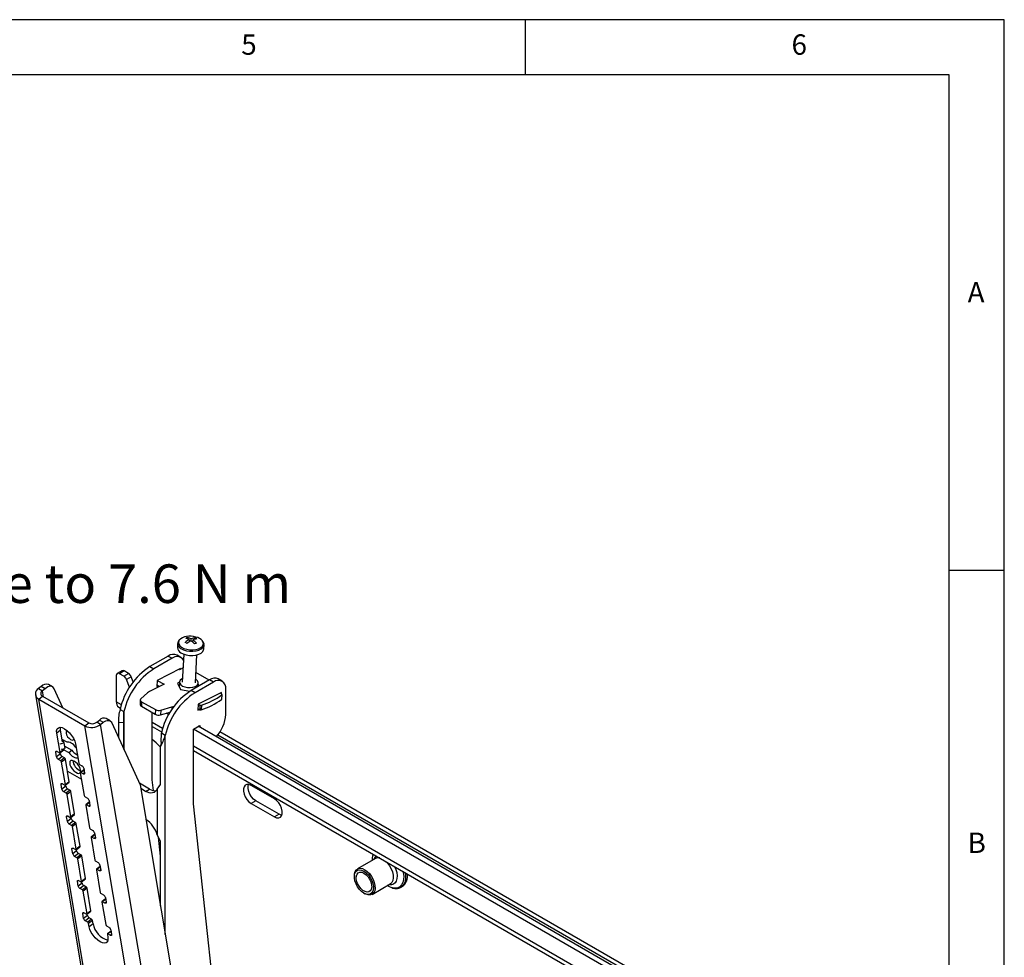
# Model space of a CAD drawing. Extents: x 5 to 292, y 5 to 205.
# Drawn here: x 203 to 292, y 120 to 205 of the extents above; entities that cross this region are included whole.
import ezdxf

# ---------------------------------------------------------------- set-up
doc = ezdxf.new("R2010")
doc.units = 0
doc.layers.get('0').update_dxf_attribs({"linetype": 'CONTINUOUS'})
doc.layers.add('FORMAT', color=7, linetype='CONTINUOUS')
doc.styles.add('SLDTEXTSTYLE0', font='TXT', dxfattribs={"width": 0.75})
doc.styles.add('SLDTEXTSTYLE3', font='TXT', dxfattribs={"width": 0.691176})

# ---------------------------------------------------------------- blocks, each defined once
blk = doc.blocks.new('SW_NOTE_2')
at = {"layer": 'FORMAT', "color": 0, "insert": (0.55, 1.747), "char_height": 3.5, "attachment_point": 1, "style": 'SLDTEXTSTYLE3'}
blk.add_mtext('Torque to 7.6 N m', dxfattribs=at)

msp = doc.modelspace()

# ---------------------------------------------------------------- linework, layer by layer
at = {"color": 7, "linetype": 'CONTINUOUS'}
for p, q in [((292, 205), (5, 205)), ((248.5, 200), (248.5, 205)), ((292, 77.25), (292, 205)), ((287, 200), (10, 200)), ((287, 60.25), (287, 200)), ((287, 155), (292, 155)), ((217.775171, 148.896108), (217.830686, 148.746644)), ((217.944226, 148.687089), (217.956966, 148.513954)), ((218.103907, 148.583232), (218.113785, 148.762583)), ((218.264445, 148.665214), (218.231925, 148.483067)), ((218.48523, 148.847602), (218.414187, 148.715053)), ((216.885747, 148.345287), (216.866481, 147.970421)), ((219.263318, 147.847238), (219.282584, 148.222104)), ((216.027076, 147.203458), (214.364953, 146.243934)), ((216.380629, 146.999356), (214.718506, 146.039832)), ((216.027076, 147.203458), (216.380629, 146.999356)), ((217.180564, 147.078569), (216.827011, 147.282671)), ((217.436836, 147.378181), (217.30597, 144.831854)), ((218.504388, 144.770263), (218.635254, 147.31659)), ((211.819245, 145.866033), (211.394981, 145.621111)), ((212.019229, 145.84623), (211.594965, 145.601307)), ((212.421125, 145.61422), (212.019229, 145.84623)), ((214.364953, 146.243934), (214.718506, 146.039832)), ((217.129834, 146.059587), (215.01247, 144.986804)), ((217.055684, 145.964753), (217.002855, 145.995251)), ((217.372442, 146.125242), (217.055684, 145.964753)), ((217.126812, 146.000791), (217.129834, 146.059587)), ((211.312122, 145.437973), (211.312122, 143.053673)), ((211.996861, 145.369298), (211.594965, 145.601307)), ((211.996861, 145.369298), (212.421125, 145.61422)), ((212.666441, 145.308558), (212.242176, 145.063636)), ((212.509405, 144.371658), (212.242176, 145.063636)), ((212.842793, 144.8519), (212.666441, 145.308558)), ((215.01247, 144.986804), (214.984843, 144.449244)), ((215.027747, 144.994544), (215.646381, 144.637414)), ((219.774742, 145.039976), (218.112618, 144.080453)), ((219.746303, 145.023559), (218.552816, 145.712544)), ((220.128295, 144.835874), (219.774742, 145.039976)), ((220.92823, 144.915087), (220.574677, 145.119189)), ((204.490594, 144.441497), (204.248015, 144.252066)), ((204.248015, 144.252066), (204.601568, 144.047964)), ((204.844147, 144.237395), (204.490594, 144.441497)), ((204.844147, 144.237395), (204.601568, 144.047964)), ((205.515697, 144.410366), (205.162144, 144.614468)), ((206.445081, 142.491913), (205.670548, 144.230512)), ((215.646381, 144.637414), (214.33653, 143.974025)), ((214.984843, 144.449244), (215.111822, 144.513579)), ((214.991713, 144.582917), (215.247369, 144.43533)), ((217.048136, 144.825016), (216.869046, 144.734278)), ((216.869046, 144.734278), (217.144093, 144.170027)), ((217.049166, 144.845052), (217.026836, 144.410577)), ((217.144093, 144.170027), (218.002805, 144.014596)), ((218.466172, 143.876351), (218.112618, 144.080453)), ((220.128295, 144.835874), (218.466172, 143.876351)), ((218.745186, 144.445626), (218.761192, 144.757064)), ((218.84693, 144.504362), (218.757621, 144.687577)), ((221.259666, 141.896221), (221.259666, 144.182536)), ((203.963271, 143.667238), (212.116395, 94.979237)), ((204.258972, 143.281029), (204.607155, 143.552925)), ((212.412096, 94.593028), (204.258972, 143.281029)), ((204.258972, 143.281029), (208.455722, 140.858297)), ((204.607155, 143.552925), (208.803904, 141.130194)), ((213.491708, 143.223083), (213.470124, 142.803114)), ((214.156126, 143.855041), (213.548203, 143.326173)), ((220.8775, 143.896105), (218.760136, 142.823323)), ((220.886578, 143.753226), (220.750521, 143.83177)), ((220.87063, 143.762432), (220.8775, 143.896105)), ((220.898639, 143.684036), (220.877055, 143.264067)), ((220.894284, 143.292364), (220.915868, 143.712333)), ((211.535842, 142.559201), (211.684588, 142.473332)), ((211.657156, 142.358281), (212.010709, 142.154179)), ((213.608866, 143.059515), (213.587282, 142.639546)), ((213.587282, 142.639546), (214.842904, 141.91469)), ((213.608866, 143.059515), (214.864488, 142.334659)), ((214.864488, 142.334659), (214.842904, 141.91469)), ((215.352549, 142.284546), (215.330965, 141.864577)), ((215.352549, 142.284546), (216.36798, 142.578165)), ((218.760136, 142.823323), (218.732509, 142.285763)), ((218.732509, 142.285763), (218.859488, 142.350098)), ((218.739379, 142.419436), (218.889886, 142.332549)), ((218.775413, 142.831063), (218.91147, 142.752519)), ((218.91147, 142.752519), (218.889886, 142.332549)), ((219.038347, 142.741501), (219.016763, 142.321532)), ((209.533709, 141.2007), (209.776287, 141.390131)), ((209.776287, 141.390131), (210.129841, 141.186029)), ((210.752588, 141.318826), (210.399035, 141.522928)), ((212.010709, 142.154179), (212.005038, 141.200753)), ((214.577507, 135.953351), (214.577507, 142.067901)), ((215.330965, 141.864577), (216.199631, 142.115758)), ((216.063788, 141.883253), (215.840779, 142.011993)), ((206.249935, 140.484919), (205.901753, 140.213023)), ((206.429205, 139.414372), (206.249935, 140.484919)), ((208.455722, 140.858297), (208.803904, 141.130194)), ((216.608845, 92.170296), (208.455722, 140.858297)), ((209.887262, 140.996598), (209.533709, 141.2007)), ((209.887262, 140.996598), (210.129841, 141.186029)), ((218.040385, 92.308597), (209.887262, 140.996598)), ((210.906756, 141.140503), (213.481072, 135.511645)), ((211.504851, 141.341558), (211.504851, 139.832741)), ((211.509706, 141.161404), (212.005038, 141.200753)), ((211.509706, 141.161404), (211.509706, 139.822127)), ((212.005038, 141.200753), (212.005038, 138.73906)), ((214.577507, 140.803285), (215.432254, 140.30985)), ((218.325173, 140.577783), (218.890858, 140.904346)), ((268.328948, 111.711218), (218.325173, 140.577783)), ((218.325173, 133.78987), (218.325173, 140.577783)), ((268.547079, 112.075139), (218.749437, 140.822706)), ((218.890858, 140.904346), (218.890858, 140.741065)), ((206.196444, 138.453218), (205.901753, 140.213023)), ((206.834695, 139.378998), (206.392369, 139.634347)), ((206.460413, 139.595067), (206.538618, 139.313972)), ((215.390595, 139.396115), (215.404822, 140.1948)), ((215.758375, 139.990698), (215.404822, 140.1948)), ((268.866977, 112.531271), (220.73188, 140.319071)), ((206.187281, 138.415223), (206.535463, 138.68712)), ((206.544626, 138.725115), (206.196444, 138.453218)), ((206.209345, 139.242682), (206.538618, 139.313972)), ((206.292841, 138.744071), (206.622114, 138.815361)), ((206.544626, 138.725115), (206.532753, 138.796014)), ((206.538618, 139.313972), (206.622114, 138.815361)), ((206.543634, 138.699193), (206.991864, 138.440435)), ((206.581916, 139.055411), (207.270409, 138.657953)), ((207.598809, 139.233333), (207.8935, 137.473528)), ((207.653579, 138.906266), (207.647099, 138.910007)), ((215.319791, 138.961889), (215.357115, 139.118468)), ((215.319791, 135.532418), (215.319791, 138.961889)), ((215.391358, 139.422409), (215.357115, 139.118468)), ((205.882689, 138.038214), (205.809016, 138.478165)), ((206.230871, 138.310111), (205.882689, 138.038214)), ((205.92588, 138.543175), (206.138012, 138.420713)), ((206.39685, 138.081819), (206.048668, 137.809923)), ((206.2608, 137.687462), (206.048668, 137.809923)), ((206.230871, 138.310111), (206.210264, 138.433171)), ((206.608982, 137.959358), (206.2608, 137.687462)), ((206.691971, 137.845213), (206.343789, 137.573316)), ((206.608982, 137.959358), (206.39685, 138.081819)), ((207.035777, 135.792108), (206.691971, 137.845213)), ((206.991864, 138.440435), (207.270409, 138.657953)), ((207.804267, 137.971445), (207.809444, 137.975487)), ((207.804267, 137.971445), (207.810747, 137.967704)), ((218.325173, 138.639804), (267.697414, 110.137816)), ((206.687595, 135.520211), (206.343789, 137.573316)), ((207.97649, 137.359383), (208.188622, 137.236922)), ((208.375208, 136.885571), (208.050009, 136.631622)), ((208.3546, 137.008631), (208.428273, 136.568679)), ((206.876153, 136.745335), (208.137363, 136.017254)), ((208.040845, 136.593626), (208.384651, 134.540521)), ((208.311409, 136.50367), (208.099277, 136.626131)), ((206.37384, 135.105207), (206.300167, 135.545158)), ((206.722022, 135.377103), (206.37384, 135.105207)), ((206.417031, 135.610167), (206.629163, 135.487706)), ((206.888001, 135.148812), (206.539819, 134.876915)), ((206.678432, 135.482216), (207.026614, 135.754112)), ((207.035777, 135.792108), (206.687595, 135.520211)), ((206.722022, 135.377103), (206.701415, 135.500163)), ((207.100133, 135.026351), (206.888001, 135.148812)), ((214.33002, 135.119317), (213.420324, 135.644473)), ((213.481072, 135.511645), (216.355509, 118.346372)), ((213.976466, 134.915215), (213.538622, 135.167978)), ((213.976466, 134.915215), (214.33002, 135.119317)), ((214.681754, 134.981007), (214.577507, 135.953351)), ((215.022984, 135.121125), (215.319791, 135.532418)), ((215.022984, 135.121125), (215.022984, 130.969745)), ((225.683361, 134.221176), (223.56204, 135.445788)), ((206.751951, 134.754454), (206.539819, 134.876915)), ((207.100133, 135.026351), (206.751951, 134.754454)), ((207.183122, 134.912205), (206.83494, 134.640309)), ((207.178746, 132.587204), (206.83494, 134.640309)), ((207.526928, 132.8591), (207.183122, 134.912205)), ((208.467641, 134.426376), (208.679773, 134.303914)), ((208.531997, 133.660619), (208.875802, 131.607514)), ((208.866359, 133.952563), (208.54116, 133.698614)), ((208.802561, 133.570663), (208.590429, 133.693124)), ((208.845752, 134.075623), (208.919424, 133.635672)), ((220.431375, 114.144634), (218.325173, 133.78987)), ((223.986304, 134.057629), (223.56204, 133.812707)), ((223.56204, 133.812707), (225.683361, 132.588094)), ((226.107625, 132.833017), (223.986304, 134.057629)), ((206.864991, 132.172199), (206.791318, 132.61215)), ((207.213173, 132.444096), (206.864991, 132.172199)), ((206.908182, 132.67716), (207.120314, 132.554699)), ((207.169583, 132.549208), (207.517765, 132.821105)), ((207.526928, 132.8591), (207.178746, 132.587204)), ((207.213173, 132.444096), (207.192566, 132.567156)), ((226.107625, 132.833017), (225.683361, 132.588094)), ((207.379152, 132.215805), (207.03097, 131.943908)), ((207.243102, 131.821447), (207.03097, 131.943908)), ((207.591284, 132.093344), (207.243102, 131.821447)), ((207.674274, 131.979198), (207.326092, 131.707301)), ((207.669897, 129.654196), (207.326092, 131.707301)), ((207.591284, 132.093344), (207.379152, 132.215805)), ((208.01808, 129.926093), (207.674274, 131.979198)), ((208.958792, 131.493368), (209.170924, 131.370907)), ((209.023148, 130.727612), (209.366954, 128.674507)), ((209.35751, 131.019556), (209.032311, 130.765607)), ((209.293712, 130.637655), (209.08158, 130.760116)), ((209.336903, 131.142616), (209.410576, 130.702665)), ((215.319791, 130.38821), (215.022984, 130.969745)), ((215.319791, 129.029821), (215.135429, 130.749433)), ((207.399333, 129.744153), (207.611466, 129.621691)), ((207.660734, 129.616201), (208.008916, 129.888098)), ((208.01808, 129.926093), (207.669897, 129.654196)), ((215.319791, 124.531367), (215.319791, 130.38821)), ((207.356142, 129.239192), (207.28247, 129.679143)), ((207.704325, 129.511089), (207.356142, 129.239192)), ((207.870303, 129.282798), (207.522121, 129.010901)), ((207.734253, 128.88844), (207.522121, 129.010901)), ((207.704325, 129.511089), (207.683717, 129.634149)), ((208.082435, 129.160336), (207.734253, 128.88844)), ((208.165425, 129.046191), (207.817243, 128.774294)), ((208.082435, 129.160336), (207.870303, 129.282798)), ((208.509231, 126.993086), (208.165425, 129.046191)), ((234.655382, 129.212575), (234.637613, 129.125075)), ((208.161049, 126.721189), (207.817243, 128.774294)), ((209.449943, 128.560361), (209.662075, 128.4379)), ((209.848661, 128.086549), (209.523462, 127.8326)), ((209.828054, 128.209609), (209.901727, 127.769657)), ((234.869068, 128.817409), (233.219187, 127.864953)), ((209.514299, 127.794604), (209.858105, 125.741499)), ((209.784863, 127.704648), (209.572731, 127.827109)), ((232.94299, 127.254493), (232.94299, 127.172853)), ((207.847294, 126.306185), (207.773621, 126.746136)), ((208.195476, 126.578081), (207.847294, 126.306185)), ((207.890485, 126.811145), (208.102617, 126.688684)), ((208.361455, 126.34979), (208.013273, 126.077894)), ((208.151885, 126.683194), (208.500068, 126.95509)), ((208.509231, 126.993086), (208.161049, 126.721189)), ((208.195476, 126.578081), (208.174869, 126.701141)), ((208.573587, 126.227329), (208.225405, 125.955432)), ((208.573587, 126.227329), (208.361455, 126.34979)), ((234.552412, 125.55549), (236.202293, 126.507946)), ((237.169461, 126.200278), (237.143311, 126.185922)), ((237.169461, 126.200278), (237.331544, 126.293847)), ((208.225405, 125.955432), (208.013273, 126.077894)), ((208.656576, 126.113183), (208.308394, 125.841287)), ((208.6522, 123.788182), (208.308394, 125.841287)), ((209.000382, 124.060078), (208.656576, 126.113183)), ((209.941094, 125.627354), (210.153226, 125.504892)), ((210.319205, 125.276601), (210.392878, 124.83665)), ((233.814947, 125.662416), (233.885646, 125.621589)), ((210.00545, 124.861597), (210.349256, 122.808492)), ((210.339813, 125.153541), (210.014614, 124.899592)), ((210.276014, 124.771641), (210.063882, 124.894102)), ((208.338445, 123.373177), (208.264772, 123.813128)), ((208.686627, 123.645074), (208.338445, 123.373177)), ((208.381636, 123.878138), (208.593768, 123.755677)), ((208.643037, 123.750186), (208.991219, 124.022083)), ((209.000382, 124.060078), (208.6522, 123.788182)), ((208.686627, 123.645074), (208.66602, 123.768134)), ((208.852606, 123.416783), (208.504424, 123.144886)), ((208.716556, 123.022425), (208.504424, 123.144886)), ((209.064738, 123.294322), (208.716556, 123.022425)), ((209.147727, 123.180176), (208.799545, 122.908279)), ((208.84866, 122.614979), (208.799545, 122.908279)), ((209.196842, 122.886875), (208.84866, 122.614979)), ((209.064738, 123.294322), (208.852606, 123.416783)), ((209.196842, 122.886875), (209.147727, 123.180176)), ((210.432246, 122.694346), (210.644378, 122.571885)), ((210.496601, 121.92859), (210.545717, 121.635289)), ((210.830964, 122.220534), (210.505765, 121.966585)), ((210.767165, 121.838633), (210.555033, 121.961094)), ((210.810357, 122.343594), (210.884029, 121.903643))]:
    msp.add_line(p, q, dxfattribs=at)
at = {"color": 8, "linetype": 'CONTINUOUS'}
for p, q in [((204.692739, 143.503518), (204.601568, 144.047964)), ((211.772677, 142.787801), (211.312122, 143.053673)), ((216.36798, 142.578165), (216.356838, 142.361368)), ((212.010709, 138.72666), (212.010709, 142.154179)), ((215.520342, 140.62432), (214.577507, 141.168607)), ((215.758375, 121.912276), (215.758375, 139.990698)), ((220.543573, 140.062599), (268.679791, 112.274152)), ((267.785502, 110.452285), (218.325173, 139.005126)), ((205.905509, 138.553517), (205.809016, 138.478165)), ((208.381718, 136.84669), (208.099277, 136.626131)), ((208.424386, 136.591894), (208.311409, 136.50367)), ((206.39666, 135.62051), (206.300167, 135.545158)), ((208.87287, 133.913683), (208.590429, 133.693124)), ((208.915537, 133.658886), (208.802561, 133.570663)), ((206.887812, 132.687502), (206.791318, 132.61215)), ((209.364021, 130.980676), (209.08158, 130.760116)), ((209.406688, 130.725879), (209.293712, 130.637655)), ((207.378963, 129.754495), (207.28247, 129.679143)), ((209.855172, 128.047668), (209.572731, 127.827109)), ((209.897839, 127.792872), (209.784863, 127.704648)), ((207.870114, 126.821488), (207.773621, 126.746136)), ((210.346323, 125.114661), (210.063882, 124.894102)), ((210.388991, 124.859864), (210.276014, 124.771641)), ((208.361265, 123.88848), (208.264772, 123.813128)), ((210.837474, 122.181654), (210.555033, 121.961094)), ((210.880142, 121.926857), (210.767165, 121.838633))]:
    msp.add_line(p, q, dxfattribs=at)
at = {"color": 8, "linetype": 'CONTINUOUS', "flags": 128}
for points in [[(217.020567, 148.63212), (216.996325, 148.592466), (216.952838, 148.441406), (216.980758, 148.286686), (217.078331, 148.138028), (217.239425, 148.004772)], [(217.239425, 148.004772), (217.453918, 147.895292), (217.708334, 147.816467), (217.986685, 147.77325), (218.271483, 147.768355), (218.544832, 147.802091), (218.789557, 147.872337), (218.990281, 147.974681), (219.134391, 148.102691), (219.212833, 148.248324), (219.220678, 148.402429), (219.157433, 148.555324), (219.143359, 148.575694)], [(217.187957, 147.884667), (217.414151, 147.769216), (217.682443, 147.686091), (217.975977, 147.640516), (218.27631, 147.635354), (218.564569, 147.67093), (218.822642, 147.745009), (219.034315, 147.852935), (219.186286, 147.987927), (219.269006, 148.141504), (219.282229, 148.216178)], [(234.631563, 129.081795), (234.639026, 129.114929), (234.664899, 129.207081)], [(234.7529, 128.750347), (234.827827, 128.914022), (234.941924, 129.047157)], [(235.809733, 128.546182), (235.958812, 128.391325), (236.141706, 128.146835), (236.291929, 127.876243), (236.401383, 127.594138), (236.464166, 127.315728), (236.476894, 127.056023), (236.438882, 126.829022), (236.352177, 126.646963), (236.221455, 126.519663), (236.202293, 126.507946)], [(236.592819, 128.094116), (236.706916, 127.829247), (236.79203, 127.533432), (236.829232, 127.249913), (236.816782, 126.99195), (236.755264, 126.771603), (236.647552, 126.599176), (236.498685, 126.482731), (236.315622, 126.427713), (236.106923, 126.436695), (236.086125, 126.440883)], [(237.359169, 127.651711), (237.385042, 127.529688), (237.423267, 127.200612), (237.410487, 126.898176), (237.347163, 126.633309), (237.235584, 126.415586), (237.079782, 126.252875), (236.88539, 126.151056), (236.659432, 126.113811), (236.410075, 126.142485), (236.30014, 126.174144)], [(237.568032, 127.531137), (237.594734, 127.314709), (237.594734, 127.000789), (237.544782, 126.721051), (237.446579, 126.48502), (237.30347, 126.300735), (237.169461, 126.200278)]]:
    msp.add_lwpolyline(points, dxfattribs=at)
at = {"color": 7, "linetype": 'CONTINUOUS', "flags": 128}
for points in [[(217.168692, 147.509801), (217.394885, 147.394349), (217.663177, 147.311225), (217.956711, 147.265649), (218.257044, 147.260488), (218.545303, 147.296064), (218.803376, 147.370142), (219.015049, 147.478068), (219.16702, 147.61306), (219.24974, 147.766637), (219.263318, 147.847238)], [(217.322966, 145.162553), (217.235966, 145.114946), (217.108209, 144.999815), (217.051266, 144.867024), (217.070197, 144.728372)], [(217.070197, 144.728372), (217.16332, 144.596179), (217.32236, 144.482189), (217.533186, 144.396533), (217.777065, 144.346821), (218.032328, 144.337469), (218.276293, 144.36931), (218.487283, 144.439513), (218.64655, 144.541841), (218.739944, 144.667202), (218.759164, 144.804456), (218.702505, 144.941409), (218.574999, 145.065891), (218.521384, 145.100962)], [(205.670548, 144.230512), (205.612716, 144.326565), (205.535889, 144.397728), (205.442513, 144.441737), (205.335558, 144.457193), (205.218427, 144.443603), (205.094847, 144.401401), (204.968749, 144.331927), (204.844147, 144.237395)], [(213.548203, 143.326173), (213.519076, 143.295056), (213.500137, 143.261406), (213.491906, 143.226145), (213.494607, 143.190238), (213.508166, 143.154667), (213.532213, 143.120409), (213.566089, 143.088399), (213.608866, 143.059515)], [(220.898639, 143.684036), (220.907065, 143.691888), (220.912776, 143.700503), (220.915602, 143.709624), (220.915458, 143.718978), (220.912348, 143.728287), (220.906366, 143.737274), (220.89769, 143.74567), (220.886578, 143.753226)], [(210.129841, 141.186029), (210.249049, 141.267241), (210.368361, 141.325117), (210.484356, 141.358), (210.593712, 141.364946), (210.693295, 141.345756), (210.780252, 141.300982), (210.852092, 141.231904), (210.906756, 141.140503)], [(205.901753, 140.213023), (205.89253, 140.424067), (205.941762, 140.587347), (206.046092, 140.691735), (206.198412, 140.730118), (206.388341, 140.699879), (206.602936, 140.60308), (206.827572, 140.446317), (207.04694, 140.240273), (207.246092, 139.99899), (207.411455, 139.738911), (207.531761, 139.477759), (207.598809, 139.233333)], [(206.249935, 140.484919), (206.240712, 140.695964), (206.245231, 140.728813)], [(206.865519, 140.414536), (206.805051, 140.39864), (206.748328, 140.323942), (206.74491, 140.199176), (206.795317, 140.043338), (206.891875, 139.880153), (207.019885, 139.734463), (207.159857, 139.628449), (207.290483, 139.57825), (207.391875, 139.591509), (207.448598, 139.666207), (207.448955, 139.667407)], [(207.168678, 140.100074), (207.170421, 140.09767), (207.217351, 140.037745)], [(207.647099, 138.910007), (207.546512, 139.030201), (207.438354, 139.138558), (207.326231, 139.231463), (207.213884, 139.305818), (207.105058, 139.359144), (207.003382, 139.389661), (206.912248, 139.396354), (206.834695, 139.378998)], [(205.809016, 138.478165), (205.806942, 138.505206), (205.810383, 138.528071), (205.819206, 138.545881), (205.833073, 138.557951), (205.851449, 138.563817), (205.87363, 138.563254), (205.898762, 138.556284), (205.92588, 138.543175)], [(206.138012, 138.420713), (206.151571, 138.414159), (206.164137, 138.410674), (206.175227, 138.410392), (206.184416, 138.413326), (206.191349, 138.41936), (206.19576, 138.428265), (206.197481, 138.439698), (206.196444, 138.453218)], [(206.991864, 138.440435), (207.092451, 138.320241), (207.200609, 138.211885), (207.312731, 138.11898), (207.425079, 138.044625), (207.533905, 137.991299), (207.63558, 137.960781), (207.726714, 137.954089), (207.804267, 137.971445)], [(208.07231, 136.849649), (208.017583, 137.031792), (207.915148, 137.225162), (207.776106, 137.408803), (207.615523, 137.562817), (207.450803, 137.670512), (207.299795, 137.720219), (207.178862, 137.70655), (207.10111, 137.630988), (207.074965, 137.50172), (207.103259, 137.332755), (207.182927, 137.142403), (207.305335, 136.951291), (207.457219, 136.780129), (207.622119, 136.647466), (207.782166, 136.567676), (207.920017, 136.549408), (208.020733, 136.59464), (208.042068, 136.620213)], [(208.099277, 136.626131), (208.085718, 136.632686), (208.073152, 136.636171), (208.062062, 136.636452), (208.052874, 136.633519), (208.045941, 136.627484), (208.041529, 136.618579), (208.039809, 136.607147), (208.040845, 136.593626)], [(208.04831, 136.63015), (208.0734, 136.698471), (208.07231, 136.849649)], [(208.428273, 136.568679), (208.430347, 136.541638), (208.426906, 136.518773), (208.418083, 136.500964), (208.404217, 136.488894), (208.38584, 136.483028), (208.36366, 136.48359), (208.338527, 136.49056), (208.311409, 136.50367)], [(206.300167, 135.545158), (206.298094, 135.572199), (206.301535, 135.595064), (206.310358, 135.612873), (206.324224, 135.624943), (206.3426, 135.630809), (206.364781, 135.630247), (206.389913, 135.623277), (206.417031, 135.610167)], [(206.629163, 135.487706), (206.642722, 135.481151), (206.655288, 135.477666), (206.666378, 135.477385), (206.675567, 135.480318), (206.6825, 135.486353), (206.686911, 135.495258), (206.688632, 135.50669), (206.687595, 135.520211)], [(215.022984, 135.121125), (214.948368, 134.99184), (214.852607, 134.88931), (214.737787, 134.815766), (214.606404, 134.772807), (214.461316, 134.761368), (214.305681, 134.781699), (214.142884, 134.833355), (213.976466, 134.915215)], [(223.56204, 135.445788), (223.362825, 135.527717), (223.17975, 135.536857), (223.027645, 135.472468), (222.918833, 135.339766), (222.862131, 135.149502), (222.862131, 134.917091), (222.918833, 134.661359), (223.027645, 134.403027), (223.17975, 134.163021), (223.362825, 133.960787), (223.56204, 133.812707)], [(223.986304, 134.057629), (223.787089, 134.205709), (223.604014, 134.407944), (223.451909, 134.647949), (223.343097, 134.906282), (223.286395, 135.162013), (223.286395, 135.394425), (223.321432, 135.535963)], [(225.683361, 132.588094), (225.882576, 132.506166), (226.065651, 132.497026), (226.217756, 132.561415), (226.326568, 132.694116), (226.38327, 132.88438), (226.38327, 133.116792), (226.326568, 133.372523), (226.217756, 133.630856), (226.065651, 133.870861), (225.882576, 134.073096), (225.683361, 134.221176)], [(208.590429, 133.693124), (208.576869, 133.699678), (208.564303, 133.703163), (208.553213, 133.703445), (208.544025, 133.700512), (208.537092, 133.694477), (208.53268, 133.685572), (208.53096, 133.67414), (208.531997, 133.660619)], [(208.919424, 133.635672), (208.921498, 133.608631), (208.918057, 133.585766), (208.909234, 133.567956), (208.895368, 133.555887), (208.876991, 133.55002), (208.854811, 133.550583), (208.829679, 133.557553), (208.802561, 133.570663)], [(206.791318, 132.61215), (206.789245, 132.639192), (206.792686, 132.662057), (206.801509, 132.679866), (206.815375, 132.691936), (206.833751, 132.697802), (206.855932, 132.697239), (206.881064, 132.690269), (206.908182, 132.67716)], [(207.120314, 132.554699), (207.133873, 132.548144), (207.146439, 132.544659), (207.15753, 132.544378), (207.166718, 132.547311), (207.173651, 132.553346), (207.178063, 132.562251), (207.179783, 132.573683), (207.178746, 132.587204)], [(226.348233, 132.742842), (226.30684, 132.751088), (226.107625, 132.833017)], [(209.08158, 130.760116), (209.068021, 130.766671), (209.055455, 130.770156), (209.044364, 130.770437), (209.035176, 130.767504), (209.028243, 130.761469), (209.023831, 130.752565), (209.022111, 130.741132), (209.023148, 130.727612)], [(209.410576, 130.702665), (209.412649, 130.675623), (209.409208, 130.652759), (209.400385, 130.634949), (209.386519, 130.622879), (209.368143, 130.617013), (209.345962, 130.617576), (209.32083, 130.624546), (209.293712, 130.637655)], [(207.28247, 129.679143), (207.280396, 129.706184), (207.283837, 129.729049), (207.29266, 129.746859), (207.306526, 129.758929), (207.324903, 129.764795), (207.347083, 129.764232), (207.372215, 129.757262), (207.399333, 129.744153)], [(207.611466, 129.621691), (207.625025, 129.615137), (207.637591, 129.611652), (207.648681, 129.61137), (207.657869, 129.614304), (207.664802, 129.620338), (207.669214, 129.629243), (207.670934, 129.640676), (207.669897, 129.654196)], [(234.601314, 128.662838), (234.6008, 128.829987), (234.631563, 129.081795)], [(209.572731, 127.827109), (209.559172, 127.833664), (209.546606, 127.837149), (209.535516, 127.83743), (209.526327, 127.834497), (209.519394, 127.828462), (209.514983, 127.819557), (209.513262, 127.808125), (209.514299, 127.794604)], [(209.901727, 127.769657), (209.9038, 127.742616), (209.90036, 127.719751), (209.891536, 127.701942), (209.87767, 127.689872), (209.859294, 127.684006), (209.837113, 127.684568), (209.811981, 127.691538), (209.784863, 127.704648)], [(232.94299, 127.254493), (232.957314, 127.435279), (233.020097, 127.641201), (233.12955, 127.796934), (233.279773, 127.894081), (233.462667, 127.927407), (233.668373, 127.895114), (233.885799, 127.798942)], [(233.815089, 127.676468), (234.023795, 127.526721), (234.220373, 127.327149), (234.393397, 127.089351), (234.532812, 126.827148), (234.630515, 126.555776), (234.680828, 126.291009), (234.680828, 126.048231), (234.630515, 125.841555), (234.532812, 125.682989), (234.393397, 125.58175), (234.220373, 125.543722), (234.023795, 125.571114), (233.815089, 125.662334), (233.606382, 125.812081), (233.409804, 126.011653), (233.23678, 126.249451), (233.097366, 126.511654), (232.999663, 126.783026), (232.949349, 127.047793), (232.949349, 127.29057), (232.999663, 127.497247), (233.097366, 127.655813), (233.23678, 127.757052), (233.409804, 127.79508), (233.606382, 127.767688), (233.815089, 127.676468)], [(233.815089, 127.485942), (234.005864, 127.34553), (234.18249, 127.154973), (234.331868, 126.928403), (234.442918, 126.682624), (234.507406, 126.435865), (234.520547, 126.206426), (234.481368, 126.011323), (234.392774, 125.865027), (234.261335, 125.778388), (234.096801, 125.757832), (233.911373, 125.804882), (233.718804, 125.916049), (233.533377, 126.083089), (233.368842, 126.293614), (233.237404, 126.532008), (233.14881, 126.780593), (233.10963, 127.020931), (233.122772, 127.235197), (233.187259, 127.407501), (233.29831, 127.525064), (233.447687, 127.579166), (233.624314, 127.565794), (233.815089, 127.485942)], [(233.885799, 127.798942), (234.103226, 127.644078), (234.308931, 127.438869), (234.491825, 127.194379), (234.642048, 126.923787), (234.751502, 126.641682), (234.814285, 126.363272), (234.827013, 126.103567), (234.789, 125.876566), (234.702296, 125.694507), (234.571574, 125.567206), (234.403881, 125.501526), (234.208259, 125.501006), (233.995253, 125.565676), (233.885646, 125.621589)], [(207.773621, 126.746136), (207.771547, 126.773177), (207.774988, 126.796042), (207.783811, 126.813851), (207.797677, 126.825921), (207.816054, 126.831788), (207.838234, 126.831225), (207.863367, 126.824255), (207.890485, 126.811145)], [(208.102617, 126.688684), (208.116176, 126.682129), (208.128742, 126.678644), (208.139832, 126.678363), (208.14902, 126.681296), (208.155953, 126.687331), (208.160365, 126.696236), (208.162085, 126.707668), (208.161049, 126.721189)], [(236.30014, 126.174144), (236.146332, 126.236041), (235.934539, 126.353375)], [(210.063882, 124.894102), (210.050323, 124.900656), (210.037757, 124.904142), (210.026667, 124.904423), (210.017479, 124.90149), (210.010545, 124.895455), (210.006134, 124.88655), (210.004413, 124.875118), (210.00545, 124.861597)], [(210.392878, 124.83665), (210.394952, 124.809609), (210.391511, 124.786744), (210.382688, 124.768934), (210.368821, 124.756865), (210.350445, 124.750998), (210.328264, 124.751561), (210.303132, 124.758531), (210.276014, 124.771641)], [(208.264772, 123.813128), (208.262699, 123.84017), (208.266139, 123.863035), (208.274962, 123.880844), (208.288829, 123.892914), (208.307205, 123.89878), (208.329386, 123.898218), (208.354518, 123.891248), (208.381636, 123.878138)], [(208.593768, 123.755677), (208.607327, 123.749122), (208.619893, 123.745637), (208.630983, 123.745356), (208.640172, 123.748289), (208.647105, 123.754324), (208.651516, 123.763229), (208.653237, 123.774661), (208.6522, 123.788182)], [(210.545717, 121.635289), (210.55494, 121.424245), (210.505708, 121.260965), (210.401377, 121.156576), (210.249057, 121.118194), (210.059128, 121.148432), (209.844534, 121.245232), (209.619898, 121.401995), (209.400529, 121.608039), (209.201377, 121.849322), (209.036014, 122.109401), (208.915709, 122.370552), (208.84866, 122.614979)], [(210.555033, 121.961094), (210.541474, 121.967649), (210.528908, 121.971134), (210.517818, 121.971416), (210.50863, 121.968482), (210.501697, 121.962447), (210.497285, 121.953543), (210.495565, 121.94211), (210.496601, 121.92859)], [(210.884029, 121.903643), (210.886103, 121.876601), (210.882662, 121.853737), (210.873839, 121.835927), (210.859973, 121.823857), (210.841596, 121.817991), (210.819416, 121.818554), (210.794284, 121.825524), (210.767165, 121.838633)]]:
    msp.add_lwpolyline(points, dxfattribs=at)
at = {"color": 7, "linetype": 'CONTINUOUS'}
for centre, radius, start, end in [((217.785057, 147.965404), 1.014374, 94.8118418, 138.90816133), ((218.902704, 146.837734), 2.082978, 117.39665698, 129.63550165), ((218.19887, 147.73014), 1.240565, 109.97057622, 118.03059801), ((217.275674, 147.556858), 1.313158, 59.39489951, 74.98504345), ((218.018279, 147.001696), 2, 74.95795768, 99.15789266), ((219.205521, 146.408786), 2.447444, 116.98733632, 127.50295553), ((217.502219, 147.707787), 1.219266, 59.89504243, 77.06379969), ((216.663117, 146.610896), 2.44248, 43.81463434, 54.11254985), ((218.590774, 147.532558), 1.319273, 94.5886893, 111.19572353), ((218.787344, 147.348708), 1.41655, 96.50874646, 111.66230694), ((217.045538, 147.007725), 2.057427, 41.56693727, 53.66946933), ((217.927752, 147.829768), 1.160503, 52.9622716, 61.29007172), ((218.288605, 147.819062), 1.141533, 41.51538253, 77.41482615), ((217.388522, 147.983479), 0.522204, 181.43291778, 245.10435425), ((212.48499, 140.41238), 9.506339, 56.61829678, 57.63404654), ((221.809682, 140.915612), 8.124613, 113.38573113, 114.61544309), ((216.495748, 146.549248), 0.804764, 65.69288095, 125.61757748), ((216.82172, 146.468087), 0.690512, 31.77360673, 129.70148898), ((217.742839, 141.003668), 6.234622, 122.80590494, 167.4510992), ((211.902061, 145.682677), 0.201191, 54.38242252, 114.30711905), ((218.096392, 140.799566), 6.234622, 122.80590494, 167.4510992), ((211.484552, 145.465943), 0.174684, 50.79671476, 189.21403699), ((211.665581, 144.852149), 0.614158, 20.14229109, 57.3568193), ((212.089845, 145.097071), 0.614158, 20.14229109, 57.3568193), ((220.243414, 144.385766), 0.804764, 65.69288095, 125.61757748), ((220.569947, 144.294419), 0.698735, 350.78596301, 129.20328524), ((204.515282, 143.769501), 0.551634, 118.9797641, 242.31325651), ((204.737822, 143.801951), 0.281225, 118.9797641, 242.31325651), ((204.951093, 144.043748), 0.608493, 69.70577569, 139.18176084), ((221.516215, 138.822269), 6.263622, 122.91478215, 167.34222199), ((214.727796, 143.184523), 0.881136, 116.36235965, 130.45022002), ((221.869768, 138.618167), 6.263622, 122.91478215, 167.34222199), ((217.077191, 148.456798), 6.434549, 287.5435665, 306.19539466), ((217.098775, 148.876767), 6.434549, 287.5435665, 306.19539466), ((220.856375, 143.296051), 0.038087, 302.88469573, 354.44540462), ((211.841324, 142.99526), 0.532416, 173.70115249, 234.98666712), ((213.666638, 142.820127), 0.197249, 184.94810549, 246.27705253), ((215.172092, 142.928755), 0.669007, 242.62637485, 285.64874119), ((215.995558, 143.886504), 1.360312, 285.88915689, 294.55561725), ((218.966652, 142.480528), 0.166705, 242.58132741, 287.49328546), ((218.988236, 142.900497), 0.166705, 242.58132741, 287.49328546), ((210.187292, 140.989313), 0.57409, 68.35642697, 135.71891465), ((215.150508, 142.508786), 0.669007, 242.62637485, 285.64874119), ((218.166645, 142.041983), 3.096453, 315.70725205, 357.30186881), ((209.059133, 142.090465), 1.371986, 243.90832725, 307.12810824), ((209.111525, 141.758358), 0.699444, 243.90832725, 307.12810824), ((201.657674, 124.830944), 19.642419, 46.1049346, 48.87137554), ((206.508542, 138.713715), 0.037842, 315.34889483, 17.53316241), ((206.240598, 138.123948), 0.368034, 193.47093879, 238.56705272), ((206.58878, 138.395845), 0.368034, 193.47093879, 238.56705272), ((206.513017, 137.802346), 0.184017, 13.47093879, 58.56705272), ((208.423996, 139.490685), 1.422745, 215.82414019, 242.49987845), ((206.164835, 137.530449), 0.184017, 13.47093879, 58.56705272), ((208.481321, 137.841317), 1.135363, 186.69933488, 249.27347635), ((208.072454, 137.516396), 0.184017, 193.47093879, 238.56705272), ((207.996692, 136.922896), 0.368034, 13.47093879, 58.56705272), ((206.731749, 135.190941), 0.368034, 193.47093879, 238.56705272), ((207.079931, 135.462838), 0.368034, 193.47093879, 238.56705272), ((206.999693, 135.780707), 0.037842, 315.34889483, 17.53316241), ((214.842732, 135.911879), 0.943943, 237.10094423, 275.51229981), ((206.655986, 134.597442), 0.184017, 13.47093879, 58.56705272), ((207.004168, 134.869338), 0.184017, 13.47093879, 58.56705272), ((208.563606, 134.583388), 0.184017, 193.47093879, 238.56705272), ((208.487843, 133.989889), 0.368034, 13.47093879, 58.56705272), ((207.571082, 132.52983), 0.368034, 193.47093879, 238.56705272), ((207.490844, 132.8477), 0.037842, 315.34889483, 17.53316241), ((207.2229, 132.257934), 0.368034, 193.47093879, 238.56705272), ((207.147137, 131.664434), 0.184017, 13.47093879, 58.56705272), ((207.495319, 131.936331), 0.184017, 13.47093879, 58.56705272), ((209.054757, 131.650381), 0.184017, 193.47093879, 238.56705272), ((212.609167, 130.280943), 2.510171, 15.92652081, 56.1342888), ((208.978994, 131.056882), 0.368034, 13.47093879, 58.56705272), ((207.981995, 129.914693), 0.037842, 315.34889483, 17.53316242), ((207.714051, 129.324926), 0.368034, 193.47093879, 238.56705272), ((208.062233, 129.596823), 0.368034, 193.47093879, 238.56705272), ((207.638288, 128.731427), 0.184017, 13.47093879, 58.56705272), ((207.98647, 129.003324), 0.184017, 13.47093879, 58.56705272), ((209.545908, 128.717374), 0.184017, 193.47093879, 238.56705272), ((209.470145, 128.123874), 0.368034, 13.47093879, 58.56705272), ((236.591427, 127.216027), 1.182451, 308.74959379, 10.07223352), ((208.205202, 126.391919), 0.368034, 193.47093879, 238.56705272), ((208.553385, 126.663816), 0.368034, 193.47093879, 238.56705272), ((208.473147, 126.981685), 0.037842, 315.34889483, 17.53316241), ((208.477622, 126.070316), 0.184017, 13.47093879, 58.56705272), ((208.12944, 125.79842), 0.184017, 13.47093879, 58.56705272), ((210.037059, 125.784366), 0.184017, 193.47093879, 238.56705272), ((209.961296, 125.190867), 0.368034, 13.47093879, 58.56705272), ((209.044536, 123.730808), 0.368034, 193.47093879, 238.56705272), ((208.964298, 124.048678), 0.037842, 315.34889483, 17.53316241), ((208.696354, 123.458912), 0.368034, 193.47093879, 238.56705272), ((208.620591, 122.865412), 0.184017, 13.47093879, 58.56705272), ((208.968773, 123.137309), 0.184017, 13.47093879, 58.56705272), ((211.111283, 123.25935), 1.950339, 191.00996191, 253.28735828), ((210.528211, 122.851359), 0.184017, 193.47093879, 238.56705272), ((210.452448, 122.25786), 0.368034, 13.47093879, 58.56705272)]:
    msp.add_arc(centre, radius, start, end, dxfattribs=at)
at = {"color": 8, "linetype": 'CONTINUOUS'}
for centre, radius, start, end in [((217.439018, 148.380111), 0.555424, 184.59937845, 243.12688441), ((235.121521, 128.352003), 0.529467, 74.65567368, 118.47696405)]:
    msp.add_arc(centre, radius, start, end, dxfattribs=at)
at = {"color": 7, "linetype": 'CONTINUOUS'}
for points, knots in [([(216.998766, 148.620701), (216.985634, 148.606294), (216.933526, 148.54913), (216.891821, 148.448343), (216.893136, 148.362992), (216.893612, 148.332105)], [0, 0, 0, 0, 0.176968469, 0.702161441, 1, 1, 1, 1]), ([(219.27426, 148.215824), (219.277705, 148.236654), (219.290345, 148.313078), (219.259499, 148.42021), (219.208439, 148.4931), (219.191437, 148.517371)], [0, 0, 0, 0, 0.199954059, 0.733603897, 1, 1, 1, 1]), ([(215.319791, 135.595614), (215.313444, 135.576063), (215.2843, 135.486296), (215.228021, 135.40767), (215.184, 135.346169)], [0, 0, 0, 0, 0.217802968, 1, 1, 1, 1]), ([(236.339123, 126.158993), (236.386055, 126.141934), (236.523461, 126.091989), (236.744446, 126.077919), (236.968867, 126.102993), (237.088061, 126.165209), (237.134867, 126.18964)], [0, 0, 0, 0, 0.16609375, 0.486284409, 0.798270624, 1, 1, 1, 1])]:
    msp.add_open_spline(points, degree=3, knots=knots, dxfattribs=at)
for points in [[(211.657156, 142.358281), (211.606846, 142.163796), (211.506226, 141.774827), (211.508546, 141.365879), (211.509706, 141.161404)], [(215.319791, 138.961889), (215.401541, 139.118501), (215.565039, 139.431724), (215.69393, 139.804373), (215.758375, 139.990698)]]:
    msp.add_open_spline(points, degree=3, dxfattribs=at)

# ---------------------------------------------------------------- block references
at = {"layer": 'FORMAT'}
msp.add_blockref('SW_NOTE_2', (187.060096, 153.778846), dxfattribs=at)

# ---------------------------------------------------------------- texts
at = {"color": 7, "linetype": 'CONTINUOUS', "char_height": 1.852083, "attachment_point": 1, "style": 'SLDTEXTSTYLE0'}
for s, insert in [('5', (222.666671, 203.668016)), ('6', (272.666671, 203.668016)), ('A', (288.666675, 181.168016)), ('B', (288.666675, 131.168016))]:
    msp.add_mtext(s, dxfattribs=dict(at, insert=insert))

doc.saveas('drawing.dxf')
